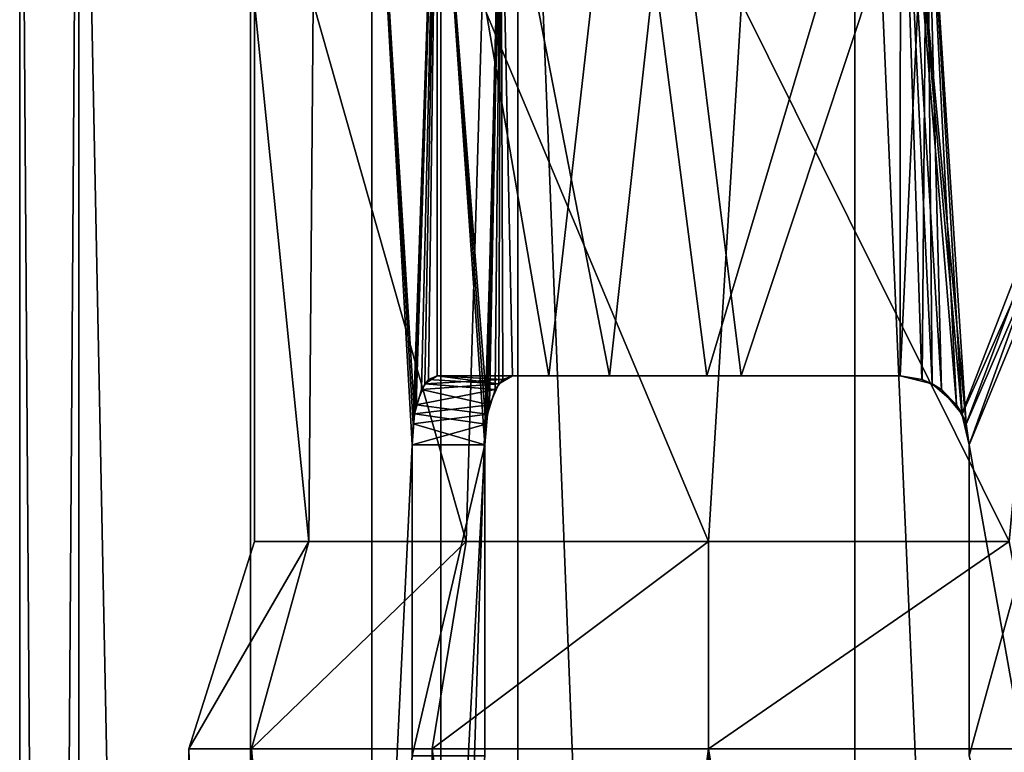
# Model space of a CAD drawing. Extents: x -25 to 134, y -6 to 157.
# Drawn here: x -18 to -3, y 104 to 115 of the extents above; entities that cross this region are included whole.
import ezdxf

# ---------------------------------------------------------------- set-up
doc = ezdxf.new("R2010")
doc.units = 0
doc.header["$MEASUREMENT"] = 0

msp = doc.modelspace()

# ---------------------------------------------------------------- linework, layer by layer
for points in [[(-16.643499, 0, -5.4078), (-17.5, 0), (-17.5, 124)], [(-16.643499, 0, -5.4078), (-17.5, 124), (-16.643499, 124, -5.4078)], [(-17.5, 0), (-16.643499, 124, 5.4078), (-17.5, 124)], [(-17.5, 0), (-16.643499, 0, 5.4078), (-16.643499, 124, 5.4078)], [(-14.1578, 0, -10.2862), (-16.643499, 124, -5.4078), (-14.1578, 124, -10.2862)], [(-14.1578, 0, -10.2862), (-16.643499, 0, -5.4078), (-16.643499, 124, -5.4078)], [(-14.1578, 0, 10.2862), (-14.1578, 124, 10.2862), (-16.643499, 124, 5.4078)], [(-16.643499, 0, 5.4078), (-14.1578, 0, 10.2862), (-16.643499, 124, 5.4078)], [(-14.1578, 0, -10.2862), (-14.1578, 124, -10.2862), (-10.2862, 124, -14.1578)], [(-10.2862, 0, -14.1578), (-14.1578, 0, -10.2862), (-10.2862, 124, -14.1578)], [(-14.1578, 0, 10.2862), (-10.2862, 124, 14.1578), (-14.1578, 124, 10.2862)], [(-14.1578, 0, 10.2862), (-10.2862, 0, 14.1578), (-10.2862, 124, 14.1578)], [(-5.4078, 0, -16.643499), (-10.2862, 124, -14.1578), (-5.4078, 124, -16.643499)], [(-5.4078, 0, -16.643499), (-10.2862, 0, -14.1578), (-10.2862, 124, -14.1578)], [(-5.4078, 0, 16.643499), (-5.4078, 124, 16.643499), (-10.2862, 124, 14.1578)], [(-10.2862, 0, 14.1578), (-5.4078, 0, 16.643499), (-10.2862, 124, 14.1578)], [(0, 0, -17.5), (-5.4078, 124, -16.643499), (0, 124, -17.5)], [(0, 0, -17.5), (-5.4078, 0, -16.643499), (-5.4078, 124, -16.643499)], [(0, 0, 17.5), (0, 124, 17.5), (-5.4078, 124, 16.643499)], [(-5.4078, 0, 16.643499), (0, 0, 17.5), (-5.4078, 124, 16.643499)], [(-12.4, 118.800003), (-11.4561, 118.800003, -4.7453), (-11.8044, 108.703003, -3.797)], [(-12.4, 118.800003), (-11.8194, 108.400002, -3.75), (-12.4, 96.400002)], [(-12.4, 118.800003), (-11.8044, 108.703003, -3.797), (-11.8194, 108.400002, -3.75)], [(-11.8194, 108.400002, 3.75), (-12.4, 118.800003), (-12.4, 96.400002)], [(-11.7851, 108.848, 3.8563), (-12.4, 118.800003), (-11.8194, 108.400002, 3.75)], [(-11.4561, 118.800003, 4.7453), (-12.4, 118.800003), (-11.7851, 108.848, 3.8563)], [(-11.4561, 118.800003, -4.7453), (-11.7585, 108.982201, -3.9367), (-11.8044, 108.703003, -3.797)], [(-11.4561, 118.800003, 4.7453), (-11.7851, 108.848, 3.8563), (-11.6835, 109.2034, 4.1541)], [(-11.4561, 118.800003, -4.7453), (-11.6352, 109.286301, -4.2876), (-11.7585, 108.982201, -3.9367)], [(-11.4561, 118.800003, 4.7453), (-11.6835, 109.2034, 4.1541), (-11.5796, 109.349197, 4.4353)], [(-11.4561, 118.800003, -4.7453), (-11.4541, 109.400002, -4.75), (-11.6352, 109.286301, -4.2876)], [(-11.4561, 118.800003, 4.7453), (-11.5796, 109.349197, 4.4353), (-11.4541, 109.400002, 4.75)], [(-11.4561, 118.800003, -4.7453), (-8.7681, 118.800003, -8.7681), (-9.8365, 109.400002, -7.55)], [(-11.4561, 118.800003, -4.7453), (-9.8365, 109.400002, -7.55), (-11.4541, 109.400002, -4.75)], [(-9.8365, 109.400002, 7.55), (-11.4561, 118.800003, 4.7453), (-11.4541, 109.400002, 4.75)], [(-8.7681, 118.800003, 8.7681), (-11.4561, 118.800003, 4.7453), (-9.8365, 109.400002, 7.55)], [(-8.7681, 118.800003, -8.7681), (-7.55, 109.400002, -9.8365), (-9.8365, 109.400002, -7.55)], [(-8.7681, 118.800003, 8.7681), (-9.8365, 109.400002, 7.55), (-7.55, 109.400002, 9.8365)], [(-8.7681, 118.800003, -8.7681), (-4.7453, 118.800003, -11.4561), (-7.55, 109.400002, -9.8365)], [(-4.7453, 118.800003, 11.4561), (-8.7681, 118.800003, 8.7681), (-7.55, 109.400002, 9.8365)], [(-7.55, 109.400002, -9.8365), (-4.7453, 118.800003, -11.4561), (-4.75, 109.400002, -11.4541)], [(-4.7453, 118.800003, 11.4561), (-7.55, 109.400002, 9.8365), (-4.75, 109.400002, 11.4541)], [(-4.7453, 118.800003, -11.4561), (-4.4353, 109.349197, -11.5796), (-4.75, 109.400002, -11.4541)], [(-4.7453, 118.800003, 11.4561), (-4.75, 109.400002, 11.4541), (-4.2876, 109.286301, 11.6352)], [(-4.7453, 118.800003, -11.4561), (-3.8563, 108.848, -11.7851), (-4.1541, 109.2034, -11.6835)], [(-4.7453, 118.800003, -11.4561), (-4.1541, 109.2034, -11.6835), (-4.4353, 109.349197, -11.5796)], [(-4.7453, 118.800003, -11.4561), (0, 118.800003, -12.4), (-3.8563, 108.848, -11.7851)], [(-4.7453, 118.800003, 11.4561), (-4.2876, 109.286301, 11.6352), (-3.9367, 108.982201, 11.7585)], [(-4.7453, 118.800003, 11.4561), (-3.9367, 108.982201, 11.7585), (-3.797, 108.703003, 11.8044)], [(0, 118.800003, 12.4), (-4.7453, 118.800003, 11.4561), (-3.797, 108.703003, 11.8044)], [(-3.8563, 108.848, -11.7851), (0, 118.800003, -12.4), (-3.75, 108.400002, -11.8194)], [(0, 118.800003, 12.4), (-3.797, 108.703003, 11.8044), (-3.75, 108.400002, 11.8194)], [(-3.75, 108.400002, -11.8194), (0, 118.800003, -12.4), (-1.3549, 94.900002, -12.3258)], [(0, 118.800003, 12.4), (-3.75, 108.400002, 11.8194), (-1.3549, 94.900002, 12.3258)], [(-10.7656, 108.400002, -3.75), (-11.4, 117.5), (-11.4, 96.400002)], [(-10.5322, 117.5, -4.3626), (-11.4, 117.5), (-10.7282, 108.846802, -3.8556)], [(-10.7282, 108.846802, -3.8556), (-11.4, 117.5), (-10.7656, 108.400002, -3.75)], [(-11.4, 117.5), (-10.7656, 108.400002, 3.75), (-11.4, 96.400002)], [(-11.4, 117.5), (-10.7492, 108.702003, 3.7967), (-10.7656, 108.400002, 3.75)], [(-11.4, 117.5), (-10.5322, 117.5, 4.3626), (-10.7492, 108.702003, 3.7967)], [(-10.7492, 108.702003, 3.7967), (-10.5322, 117.5, 4.3626), (-10.6991, 108.980904, 3.9358)], [(-10.6168, 109.202301, -4.1525), (-10.5322, 117.5, -4.3626), (-10.7282, 108.846802, -3.8556)], [(-10.6991, 108.980904, 3.9358), (-10.5322, 117.5, 4.3626), (-10.5636, 109.285713, 4.2862)], [(-10.5024, 109.348801, -4.434), (-10.5322, 117.5, -4.3626), (-10.6168, 109.202301, -4.1525)], [(-10.5636, 109.285713, 4.2862), (-10.5322, 117.5, 4.3626), (-10.3633, 109.400002, 4.75)], [(-8.061, 117.5, -8.061), (-10.5322, 117.5, -4.3626), (-8.9578, 109.400002, -7.0511)], [(-8.9578, 109.400002, -7.0511), (-10.5322, 117.5, -4.3626), (-10.3633, 109.400002, -4.75)], [(-10.3633, 109.400002, -4.75), (-10.5322, 117.5, -4.3626), (-10.5024, 109.348801, -4.434)], [(-10.5322, 117.5, 4.3626), (-8.9578, 109.400002, 7.0511), (-10.3633, 109.400002, 4.75)], [(-10.5322, 117.5, 4.3626), (-8.061, 117.5, 8.061), (-8.9578, 109.400002, 7.0511)], [(-7.0511, 109.400002, -8.9578), (-8.061, 117.5, -8.061), (-8.9578, 109.400002, -7.0511)], [(-8.9578, 109.400002, 7.0511), (-8.061, 117.5, 8.061), (-7.0511, 109.400002, 8.9578)], [(-4.3626, 117.5, -10.5322), (-8.061, 117.5, -8.061), (-7.0511, 109.400002, -8.9578)], [(-8.061, 117.5, 8.061), (-4.3626, 117.5, 10.5322), (-7.0511, 109.400002, 8.9578)], [(-4.3626, 117.5, -10.5322), (-7.0511, 109.400002, -8.9578), (-4.75, 109.400002, -10.3633)], [(-7.0511, 109.400002, 8.9578), (-4.3626, 117.5, 10.5322), (-4.75, 109.400002, 10.3633)], [(-4.2862, 109.285713, -10.5636), (-4.3626, 117.5, -10.5322), (-4.75, 109.400002, -10.3633)], [(-4.75, 109.400002, 10.3633), (-4.3626, 117.5, 10.5322), (-4.434, 109.348801, 10.5024)], [(-4.434, 109.348801, 10.5024), (-4.3626, 117.5, 10.5322), (-4.1525, 109.202301, 10.6168)], [(-3.9358, 108.980904, -10.6991), (-4.3626, 117.5, -10.5322), (-4.2862, 109.285713, -10.5636)], [(-3.7967, 108.702003, -10.7492), (-4.3626, 117.5, -10.5322), (-3.9358, 108.980904, -10.6991)], [(0, 117.5, -11.4), (-4.3626, 117.5, -10.5322), (-3.7967, 108.702003, -10.7492)], [(-4.1525, 109.202301, 10.6168), (-4.3626, 117.5, 10.5322), (-3.8556, 108.846802, 10.7282)], [(-4.3626, 117.5, 10.5322), (0, 117.5, 11.4), (-3.8556, 108.846802, 10.7282)], [(-3.8556, 108.846802, 10.7282), (0, 117.5, 11.4), (-3.75, 108.400002, 10.7656)], [(0, 117.5, -11.4), (-3.7967, 108.702003, -10.7492), (-3.75, 108.400002, -10.7656)], [(-1.3591, 94.900002, -11.3187), (0, 117.5, -11.4), (-3.75, 103.900002, -10.7656)], [(0, 117.5, -11.4), (-3.75, 108.400002, -10.7656), (-3.75, 103.900002, -10.7656)], [(-3.75, 108.400002, 10.7656), (0, 117.5, 11.4), (-3.75, 103.900002, 10.7656)], [(-3.75, 103.900002, 10.7656), (0, 117.5, 11.4), (-1.3591, 94.900002, 11.3187)], [(-14.1, 107), (-13.3117, 107, -4.6485), (-14.1, 114.800003)], [(-14.1, 114.800003), (-13.3117, 107, -4.6485), (-13.2497, 114.800003, -4.8225)], [(-13.2497, 114.800003, 4.8225), (-13.3117, 107, 4.6485), (-14.1, 114.800003)], [(-13.3117, 107, 4.6485), (-14.1, 107), (-14.1, 114.800003)], [(-13.3117, 107, -4.6485), (-11.0349, 107, -8.7773), (-13.2497, 114.800003, -4.8225)], [(-11.0349, 107, 8.7773), (-13.3117, 107, 4.6485), (-13.2497, 114.800003, 4.8225)], [(-13.2497, 114.800003, -4.8225), (-11.0349, 107, -8.7773), (-10.8012, 114.800003, -9.0633)], [(-10.8012, 114.800003, 9.0633), (-11.0349, 107, 8.7773), (-13.2497, 114.800003, 4.8225)], [(-11.0349, 107, -8.7773), (-7.5243, 107, -11.9246), (-10.8012, 114.800003, -9.0633)], [(-7.5243, 107, 11.9246), (-11.0349, 107, 8.7773), (-10.8012, 114.800003, 9.0633)], [(-10.8012, 114.800003, -9.0633), (-7.5243, 107, -11.9246), (-7.05, 114.800003, -12.211)], [(-7.05, 114.800003, 12.211), (-7.5243, 107, 11.9246), (-10.8012, 114.800003, 9.0633)], [(-7.5243, 107, -11.9246), (-3.1723, 107, -13.7385), (-7.05, 114.800003, -12.211)], [(-3.1723, 107, 13.7385), (-7.5243, 107, 11.9246), (-7.05, 114.800003, 12.211)], [(-7.05, 114.800003, -12.211), (-3.1723, 107, -13.7385), (-2.4484, 114.800003, -13.8858)], [(-2.4484, 114.800003, 13.8858), (-3.1723, 107, 13.7385), (-7.05, 114.800003, 12.211)], [(-11.4541, 109.400002, -4.75), (-10.5024, 109.348801, -4.434), (-11.6352, 109.286301, -4.2876)], [(-11.4541, 109.400002, 4.75), (-11.5796, 109.349197, 4.4353), (-10.5636, 109.285713, 4.2862)], [(-10.3633, 109.400002, 4.75), (-11.4541, 109.400002, 4.75), (-10.5636, 109.285713, 4.2862)], [(-11.4541, 109.400002, 4.75), (-10.3633, 109.400002, 4.75), (-9.8365, 109.400002, 7.55)], [(-9.8365, 109.400002, -7.55), (-10.3633, 109.400002, -4.75), (-11.4541, 109.400002, -4.75)], [(-10.3633, 109.400002, -4.75), (-10.5024, 109.348801, -4.434), (-11.4541, 109.400002, -4.75)], [(-9.8365, 109.400002, 7.55), (-10.3633, 109.400002, 4.75), (-8.9578, 109.400002, 7.0511)], [(-8.9578, 109.400002, -7.0511), (-10.3633, 109.400002, -4.75), (-9.8365, 109.400002, -7.55)], [(-9.8365, 109.400002, 7.55), (-7.0511, 109.400002, 8.9578), (-7.55, 109.400002, 9.8365)], [(-9.8365, 109.400002, 7.55), (-8.9578, 109.400002, 7.0511), (-7.0511, 109.400002, 8.9578)], [(-7.55, 109.400002, -9.8365), (-8.9578, 109.400002, -7.0511), (-9.8365, 109.400002, -7.55)], [(-7.55, 109.400002, -9.8365), (-7.0511, 109.400002, -8.9578), (-8.9578, 109.400002, -7.0511)], [(-7.55, 109.400002, 9.8365), (-4.75, 109.400002, 10.3633), (-4.75, 109.400002, 11.4541)], [(-7.0511, 109.400002, 8.9578), (-4.75, 109.400002, 10.3633), (-7.55, 109.400002, 9.8365)], [(-4.75, 109.400002, -10.3633), (-7.0511, 109.400002, -8.9578), (-7.55, 109.400002, -9.8365)], [(-4.75, 109.400002, -11.4541), (-4.75, 109.400002, -10.3633), (-7.55, 109.400002, -9.8365)], [(-4.75, 109.400002, 10.3633), (-4.434, 109.348801, 10.5024), (-4.75, 109.400002, 11.4541)], [(-4.75, 109.400002, 11.4541), (-4.434, 109.348801, 10.5024), (-4.2876, 109.286301, 11.6352)], [(-4.75, 109.400002, -10.3633), (-4.75, 109.400002, -11.4541), (-4.2862, 109.285713, -10.5636)], [(-4.75, 109.400002, -11.4541), (-4.4353, 109.349197, -11.5796), (-4.2862, 109.285713, -10.5636)], [(-11.6352, 109.286301, -4.2876), (-10.6168, 109.202301, -4.1525), (-11.7585, 108.982201, -3.9367)], [(-11.5796, 109.349197, 4.4353), (-11.6835, 109.2034, 4.1541), (-10.5636, 109.285713, 4.2862)], [(-10.5636, 109.285713, 4.2862), (-11.6835, 109.2034, 4.1541), (-10.6991, 108.980904, 3.9358)], [(-10.5024, 109.348801, -4.434), (-10.6168, 109.202301, -4.1525), (-11.6352, 109.286301, -4.2876)], [(-4.4353, 109.349197, -11.5796), (-4.1541, 109.2034, -11.6835), (-4.2862, 109.285713, -10.5636)], [(-4.434, 109.348801, 10.5024), (-4.1525, 109.202301, 10.6168), (-4.2876, 109.286301, 11.6352)], [(-4.2876, 109.286301, 11.6352), (-4.1525, 109.202301, 10.6168), (-3.9367, 108.982201, 11.7585)], [(-4.2862, 109.285713, -10.5636), (-4.1541, 109.2034, -11.6835), (-3.9358, 108.980904, -10.6991)], [(-11.6835, 109.2034, 4.1541), (-11.7851, 108.848, 3.8563), (-10.6991, 108.980904, 3.9358)], [(-10.6168, 109.202301, -4.1525), (-10.7282, 108.846802, -3.8556), (-11.7585, 108.982201, -3.9367)], [(-4.1541, 109.2034, -11.6835), (-3.8563, 108.848, -11.7851), (-3.9358, 108.980904, -10.6991)], [(-4.1525, 109.202301, 10.6168), (-3.8556, 108.846802, 10.7282), (-3.9367, 108.982201, 11.7585)], [(-11.7585, 108.982201, -3.9367), (-10.7282, 108.846802, -3.8556), (-11.8044, 108.703003, -3.797)], [(-10.6991, 108.980904, 3.9358), (-11.7851, 108.848, 3.8563), (-10.7492, 108.702003, 3.7967)], [(-3.9367, 108.982201, 11.7585), (-3.8556, 108.846802, 10.7282), (-3.797, 108.703003, 11.8044)], [(-3.9358, 108.980904, -10.6991), (-3.8563, 108.848, -11.7851), (-3.7967, 108.702003, -10.7492)], [(-11.7851, 108.848, 3.8563), (-11.8194, 108.400002, 3.75), (-10.7492, 108.702003, 3.7967)], [(-10.7282, 108.846802, -3.8556), (-10.7656, 108.400002, -3.75), (-11.8044, 108.703003, -3.797)], [(-3.8563, 108.848, -11.7851), (-3.75, 108.400002, -11.8194), (-3.7967, 108.702003, -10.7492)], [(-3.8556, 108.846802, 10.7282), (-3.75, 108.400002, 10.7656), (-3.797, 108.703003, 11.8044)], [(-11.8044, 108.703003, -3.797), (-10.7656, 108.400002, -3.75), (-11.8194, 108.400002, -3.75)], [(-10.7492, 108.702003, 3.7967), (-11.8194, 108.400002, 3.75), (-10.7656, 108.400002, 3.75)], [(-3.797, 108.703003, 11.8044), (-3.75, 108.400002, 10.7656), (-3.75, 108.400002, 11.8194)], [(-3.7967, 108.702003, -10.7492), (-3.75, 108.400002, -11.8194), (-3.75, 108.400002, -10.7656)], [(-12.4, 96.400002), (-11.8194, 108.400002, -3.75), (-11.8194, 103.900002, -3.75)], [(-11.8194, 108.400002, 3.75), (-12.4, 96.400002), (-11.8194, 103.900002, 3.75)], [(-11.8194, 108.400002, 3.75), (-11.8194, 103.900002, 3.75), (-10.7656, 108.400002, 3.75)], [(-10.7656, 108.400002, 3.75), (-11.8194, 103.900002, 3.75), (-10.7656, 103.900002, 3.75)], [(-11.8194, 103.900002, -3.75), (-10.7656, 108.400002, -3.75), (-10.7656, 103.900002, -3.75)], [(-11.8194, 103.900002, -3.75), (-11.8194, 108.400002, -3.75), (-10.7656, 108.400002, -3.75)], [(-10.7656, 108.400002, -3.75), (-11.4, 96.400002), (-10.7656, 103.900002, -3.75)], [(-11.4, 96.400002), (-10.7656, 108.400002, 3.75), (-10.7656, 103.900002, 3.75)], [(-3.75, 103.900002, 11.8194), (-3.75, 108.400002, 11.8194), (-3.75, 103.900002, 10.7656)], [(-3.75, 103.900002, 10.7656), (-3.75, 108.400002, 11.8194), (-3.75, 108.400002, 10.7656)], [(-3.75, 108.400002, -10.7656), (-3.75, 108.400002, -11.8194), (-3.75, 103.900002, -11.8194)], [(-3.75, 108.400002, -10.7656), (-3.75, 103.900002, -11.8194), (-3.75, 103.900002, -10.7656)], [(-3.75, 108.400002, -11.8194), (-1.3549, 94.900002, -12.3258), (-3.75, 103.900002, -11.8194)], [(-3.75, 108.400002, 11.8194), (-3.75, 103.900002, 11.8194), (-1.3549, 94.900002, 12.3258)], [(-13.3117, 107, 4.6485), (-15.05, 104), (-14.1, 107)], [(-14.1424, 104, 5.1474), (-15.05, 104), (-13.3117, 107, 4.6485)], [(-15.05, 104), (-13.3117, 107, -4.6485), (-14.1, 107)], [(-15.05, 104), (-14.1424, 104, -5.1474), (-13.3117, 107, -4.6485)], [(-11.0349, 107, 8.7773), (-14.1424, 104, 5.1474), (-13.3117, 107, 4.6485)], [(-11.529, 104, 9.674), (-14.1424, 104, 5.1474), (-11.0349, 107, 8.7773)], [(-14.1424, 104, -5.1474), (-11.0349, 107, -8.7773), (-13.3117, 107, -4.6485)], [(-14.1424, 104, -5.1474), (-11.529, 104, -9.674), (-11.0349, 107, -8.7773)], [(-7.5243, 107, 11.9246), (-11.529, 104, 9.674), (-11.0349, 107, 8.7773)], [(-7.525, 104, 13.0337), (-11.529, 104, 9.674), (-7.5243, 107, 11.9246)], [(-11.529, 104, -9.674), (-7.5243, 107, -11.9246), (-11.0349, 107, -8.7773)], [(-11.529, 104, -9.674), (-7.525, 104, -13.0337), (-7.5243, 107, -11.9246)], [(-3.1723, 107, 13.7385), (-7.525, 104, 13.0337), (-7.5243, 107, 11.9246)], [(-2.6134, 104, 14.8214), (-7.525, 104, 13.0337), (-3.1723, 107, 13.7385)], [(-7.525, 104, -13.0337), (-3.1723, 107, -13.7385), (-7.5243, 107, -11.9246)], [(-7.525, 104, -13.0337), (-2.6134, 104, -14.8214), (-3.1723, 107, -13.7385)], [(-15.05, 74), (-14.1424, 74, -5.1474), (-15.05, 104)], [(-15.05, 104), (-14.1424, 74, -5.1474), (-14.1424, 104, -5.1474)], [(-14.1424, 104, 5.1474), (-15.05, 74), (-15.05, 104)], [(-14.1424, 74, 5.1474), (-15.05, 74), (-14.1424, 104, 5.1474)], [(-14.1424, 104, -5.1474), (-11.529, 74, -9.674), (-11.529, 104, -9.674)], [(-14.1424, 74, -5.1474), (-11.529, 74, -9.674), (-14.1424, 104, -5.1474)], [(-11.529, 104, 9.674), (-11.529, 74, 9.674), (-14.1424, 104, 5.1474)], [(-11.529, 74, 9.674), (-14.1424, 74, 5.1474), (-14.1424, 104, 5.1474)], [(-11.529, 104, -9.674), (-7.525, 74, -13.0337), (-7.525, 104, -13.0337)], [(-11.529, 74, -9.674), (-7.525, 74, -13.0337), (-11.529, 104, -9.674)], [(-7.525, 104, 13.0337), (-11.529, 74, 9.674), (-11.529, 104, 9.674)], [(-7.525, 74, 13.0337), (-11.529, 74, 9.674), (-7.525, 104, 13.0337)], [(-7.525, 104, -13.0337), (-2.6134, 74, -14.8214), (-2.6134, 104, -14.8214)], [(-7.525, 74, -13.0337), (-2.6134, 74, -14.8214), (-7.525, 104, -13.0337)], [(-2.6134, 104, 14.8214), (-7.525, 74, 13.0337), (-7.525, 104, 13.0337)], [(-2.6134, 74, 14.8214), (-7.525, 74, 13.0337), (-2.6134, 104, 14.8214)]]:
    msp.add_3dface(points)

doc.saveas('drawing.dxf')
